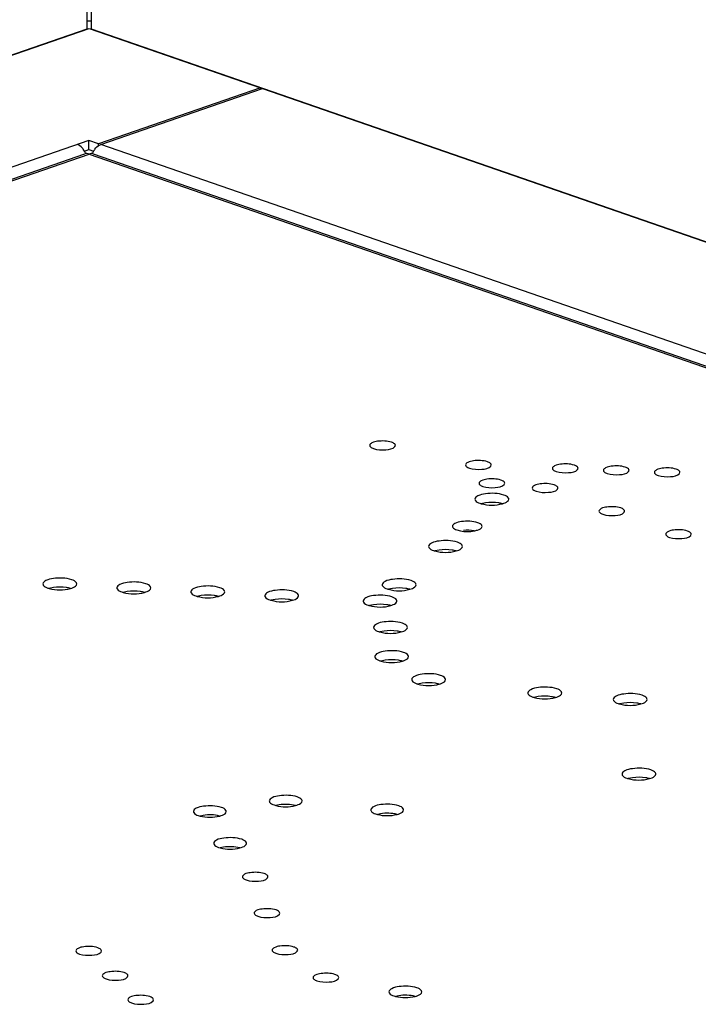
# Model space of a CAD drawing. Units: inches. Extents: x 0 to 17, y 0 to 11.
# Drawn here: x 13 to 13.3, y 9.1 to 9.4 of the extents above; entities that cross this region are included whole.
import ezdxf

# ---------------------------------------------------------------- set-up
doc = ezdxf.new("R2010")
doc.units = ezdxf.units.IN
doc.header["$LTSCALE"] = 0.935
doc.header["$MEASUREMENT"] = 0
doc.layers.get('0').update_dxf_attribs({"linetype": 'CONTINUOUS'})

msp = doc.modelspace()

# ---------------------------------------------------------------- linework, layer by layer
at = {"color": 7, "linetype": 'Continuous'}
for p, q in [((13.0411702472, 9.4087490181), (13.0411693574, 9.6245743123)), ((13.0426457356, 9.6245743145), (13.0426466256, 9.4087490204)), ((12.1026058326, 9.083680920399999), (13.0411702472, 9.4087490181)), ((12.1028805077, 9.083585789299999), (13.0419084709, 9.4088144352)), ((13.0419084709, 9.4088144352), (13.1045461434, 9.3871204847)), ((13.042646626, 9.4087490202), (13.3670781097, 9.296385321699999)), ((13.1045461434, 9.3871204847), (13.0453466166, 9.3666169612)), ((13.0461966231, 9.366400022), (13.1052843354, 9.3868648191)), ((13.1045461434, 9.3866091492), (13.1045461434, 9.3871204847)), ((13.1052843354, 9.3868648191), (13.3668064093, 9.2962891847)), ((13.0417971485, 9.3678462851), (12.1619687121, 9.0631211627)), ((13.0417971485, 9.364522280800001), (13.0417971485, 9.3678462851)), ((13.0453466166, 9.3666169612), (13.0417971485, 9.3678462851)), ((13.0453466166, 9.3659610915), (13.0453466166, 9.3666169612)), ((12.1683011973, 9.0609279678), (13.0403598836, 9.3629620678)), ((12.1691720444, 9.0606263583), (13.0419090229, 9.3628953822)), ((13.0402243039, 9.3639775322), (13.0417971485, 9.364522280800001)), ((13.0417971485, 9.364522280800001), (13.0435586899, 9.363912187999999)), ((13.0419090229, 9.3628953822), (13.3012244268, 9.2730840065)), ((13.0434581376, 9.3629620757), (13.3020859464, 9.273388842000001)), ((13.045720944, 9.3661922972), (13.0461966231, 9.366400022)), ((13.3083506579, 9.275605514), (13.0461966231, 9.366400022)), ((13.1537800137, 9.2558734049), (13.153937124, 9.256289465)), ((13.1888349193, 9.2487284513), (13.1889920292, 9.2491445109)), ((13.2206079615, 9.2474840444), (13.2207650718, 9.247900104700001)), ((13.2392392139, 9.2467543429), (13.2393963242, 9.2471704029)), ((13.2578704655, 9.24602464), (13.2580275771, 9.246440701100001)), ((13.1937670209, 9.2420242922), (13.1939241316, 9.2424403527)), ((13.2132302046, 9.240279380499999), (13.2133873145, 9.2406954403)), ((13.1868666894, 9.235283093200001), (13.1853462118, 9.2349693547)), ((13.2376254894, 9.2318303093), (13.2377826, 9.2322463697)), ((13.1763796066, 9.2253523746), (13.177700552, 9.2250166752)), ((13.2620207748, 9.2233812387), (13.2621778854, 9.2237972991)), ((13.1698919717, 9.2179891408), (13.1683714943, 9.217675402200001)), ((13.0288334965, 9.2042779679), (13.0273130204, 9.2039642295)), ((13.0558868284, 9.2028287839), (13.0543663513, 9.2025150454)), ((13.0829401597, 9.201379599400001), (13.0814196823, 9.2010658608)), ((13.1529208253, 9.2039551399), (13.1514003491, 9.2036414015)), ((13.1099934878, 9.1999304145), (13.1084730133, 9.1996166767)), ((13.1459466386, 9.1980044882), (13.1444261612, 9.1976907496)), ((13.1497747697, 9.188364808400001), (13.1482542923, 9.1880510698)), ((13.1502184415, 9.1776717571), (13.1486979649, 9.1773580187)), ((13.1637234887, 9.1692561452), (13.1622030115, 9.1689424067)), ((13.2062214576, 9.1643736798), (13.2047009817, 9.1640599418)), ((13.2374378124, 9.1620112685), (13.2359173365, 9.1616975306)), ((13.240639787, 9.1346864303), (13.2391193104, 9.134372691900001)), ((13.1095751819, 9.1247255234), (13.1102358821, 9.124528314600001)), ((13.1114070792, 9.124773312), (13.1102302475, 9.1245361178)), ((13.1467058959, 9.121471159), (13.1473665962, 9.121273950199999)), ((13.1485377943, 9.1215189479), (13.1473609616, 9.1212817534)), ((13.0818397797, 9.1208830897), (13.0825004796, 9.1206858811)), ((13.0836716818, 9.120930879400001), (13.0824948448, 9.120693684199999)), ((13.0892421647, 9.109229962), (13.089902865, 9.109032753300001)), ((13.0910740632, 9.1092777508), (13.0898972303, 9.1090405564)), ((13.1071768975, 9.098049963300001), (13.1073340076, 9.098466023)), ((13.1114940224, 9.084750983200001), (13.1116511342, 9.0851670447)), ((13.046284327, 9.0709296703), (13.0464414388, 9.0713457318)), ((13.1180527751, 9.071200167999999), (13.1182098855, 9.0716162276)), ((13.0559601796, 9.0618291273), (13.0561172906, 9.0622451878)), ((13.1330666301, 9.0611534771), (13.1332237404, 9.0615695369)), ((13.0652901393, 9.053053909900001), (13.0654472504, 9.0534699705)), ((13.1533358227, 9.0548885414), (13.1539965227, 9.0546913329)), ((13.1551677249, 9.0549363312), (13.1539908879, 9.054699136))]:
    msp.add_line(p, q, dxfattribs=at)
for centre, radius, start, end in [((13.0419072343, 9.4522265061), 0.0405540398, 268.9584362765001, 271.0449998573), ((13.0348004485, 9.3610327569), 0.0061731339, 36.1724115689, 41.9294023574), ((13.0342875412, 9.3606580723), 0.0068083209, 29.2229427554, 36.1701853744), ((13.0337414674, 9.3603536714), 0.0074335054, 20.6727568392, 29.2157014872), ((13.0500925963, 9.360346769), 0.0074509848, 151.3677811683, 159.3212007824), ((13.0497491476, 9.3605288189), 0.0070623012, 149.1325098327, 151.3289368267), ((13.0494762773, 9.3606948239), 0.0067429121, 143.8102571104, 149.1537032673), ((13.1875877118, 9.2430092808), 0.008352606, 250.9749315272, 254.4240604718), ((13.1706129839, 9.2257152986), 0.0083525745, 250.9749327299, 254.4240746503), ((13.0295545152, 9.2120041406), 0.008352590200000001, 250.9749321546, 254.424066914), ((13.0566078464, 9.210554954400001), 0.0083525882, 250.9749318683, 254.4240603767), ((13.0836611719, 9.209105757), 0.0083525744, 250.9749327344, 254.4240746933), ((13.1536418387, 9.2116812979), 0.008352574599999999, 250.9749327216, 254.4240743389), ((13.1107145084, 9.2076565859), 0.0083525884, 250.974931889, 254.4240609376), ((13.1466676457, 9.2057306318), 0.0083525596, 250.9749333776, 254.4240818594), ((13.1504957819, 9.1960909661), 0.0083525744, 250.9749327338, 254.4240746938), ((13.1509394647, 9.1853979438), 0.008352605, 250.9749315205, 254.4240599298), ((13.1644444964, 9.1769822867), 0.0083525576, 250.9749330852, 254.42407526), ((13.2069424769, 9.172099851), 0.0083525884, 250.9749318878, 254.4240609166), ((13.2381588317, 9.1697374398), 0.008352588499999999, 250.9749318888, 254.4240609159), ((13.2413608052, 9.142412603), 0.008352590200000001, 250.974932164, 254.4240670954)]:
    msp.add_arc(centre, radius, start, end, dxfattribs=at)
for points in [[(13.0393930672, 9.365157734), (13.0389105707, 9.3656938772), (13.0383029036, 9.3661639562), (13.0376213384, 9.3664000097)], [(13.0419090226, 9.362895382), (13.0414269263, 9.3630817278), (13.0408481984, 9.3631314653), (13.0403598855, 9.362962077999999)], [(13.0434581357, 9.3629620859), (13.0429698295, 9.363131468099999), (13.0423911109, 9.3630817276), (13.0419090232, 9.362895382)], [(13.044034302, 9.3646762519), (13.0444810045, 9.365286102999999), (13.0450521412, 9.3658399274), (13.045720944, 9.3661922972)], [(13.1853449091, 9.2349634209), (13.1878448694, 9.2342632519), (13.1906335188, 9.234262434), (13.193133384, 9.2349629425)], [(13.177700552, 9.2250166752), (13.1793543643, 9.2247161434), (13.1810894149, 9.2247172011), (13.1827432427, 9.2250176477)], [(13.1827361069, 9.2250231228), (13.1814488567, 9.2252570429), (13.1801167085, 9.2252951199), (13.1788140078, 9.2251738663)], [(13.1683701916, 9.2176694684), (13.1708701523, 9.2169693), (13.173658802, 9.2169684817), (13.1761586675, 9.2176689902)], [(13.0273117176, 9.2039582956), (13.029811678, 9.2032581269), (13.0326003276, 9.2032573087), (13.0351001927, 9.2039578177)], [(13.0543650484, 9.2025091115), (13.0568650087, 9.2018089426), (13.0596536583, 9.201808124400001), (13.0621535235, 9.202508633099999)], [(13.0814183796, 9.201059926900001), (13.0839183403, 9.2003597585), (13.08670699, 9.2003589402), (13.0892068555, 9.2010594488)], [(13.1513990463, 9.2036354677), (13.1538990068, 9.2029352993), (13.1566876563, 9.2029344807), (13.1591875214, 9.2036349898)], [(13.1084717104, 9.1996107428), (13.1109716711, 9.1989105738), (13.1137603211, 9.198909755599999), (13.1162601865, 9.1996102647)], [(13.1444248584, 9.1976848157), (13.146924819, 9.196984647699999), (13.1497134684, 9.1969838287), (13.1522133334, 9.1976843378)], [(13.1482529896, 9.188045136), (13.1507529503, 9.1873449675), (13.1535416, 9.1873441492), (13.1560414655, 9.188044657799999)], [(13.1486966621, 9.1773520848), (13.1511966227, 9.1766519158), (13.1539852725, 9.1766510982), (13.1564851381, 9.1773516067)], [(13.1622017087, 9.1689364728), (13.1647016695, 9.1682363044), (13.1674903193, 9.1682354854), (13.1699901847, 9.1689359946)], [(13.2046996789, 9.164054007999999), (13.2071996395, 9.163353838899999), (13.2099882895, 9.1633530208), (13.2124881549, 9.1640535298)], [(13.2359160337, 9.161691596699999), (13.2384159943, 9.160991427699999), (13.2412046443, 9.1609906095), (13.2437045097, 9.1616911186)], [(13.2391180076, 9.134366757999999), (13.2416179681, 9.133666589299999), (13.2444066177, 9.1336657711), (13.2469064828, 9.1343662801)], [(13.1173991504, 9.1245373593), (13.1154631403, 9.1250348393), (13.1133833539, 9.125073244600001), (13.1114070792, 9.124773312)], [(13.1102358821, 9.124528314600001), (13.1125503273, 9.1239335913), (13.1150913629, 9.1239308658), (13.1174047851, 9.1245295562)], [(13.1545298653, 9.1212829952), (13.1525938553, 9.1217804751), (13.1505140689, 9.1218188804), (13.1485377943, 9.1215189479)], [(13.0825004796, 9.1206858811), (13.0848149252, 9.120091158400001), (13.0873559608, 9.1200884326), (13.0896693833, 9.1206871229)], [(13.0896637487, 9.120694926), (13.08772774, 9.1211924057), (13.0856479552, 9.1212308113), (13.0836716818, 9.120930879400001)], [(13.1473665962, 9.121273950199999), (13.1496810418, 9.1206792274), (13.1522220776, 9.1206765016), (13.1545355001, 9.1212751921)], [(13.089902865, 9.109032753300001), (13.0922173104, 9.1084380301), (13.0947583462, 9.1084353047), (13.0970717685, 9.109033995199999)], [(13.0970661337, 9.1090417983), (13.0951301237, 9.1095392776), (13.0930503377, 9.109577683200001), (13.0910740632, 9.1092777508)], [(13.1539965227, 9.0546913329), (13.1563109683, 9.0540966102), (13.1588520039, 9.0540938844), (13.1611654264, 9.0546925747)], [(13.1611597917, 9.0547003778), (13.1592237831, 9.0551978575), (13.1571439982, 9.0552362631), (13.1551677249, 9.0549363312)]]:
    msp.add_open_spline(points, degree=3, dxfattribs=at)
for points, knots in [([(13.1525642767, 9.2574374375), (13.1509515329, 9.2579959956), (13.1483383906, 9.2579926277), (13.1456917761, 9.257509347300001), (13.1445618632, 9.2566891076), (13.1445624221, 9.256289479600001)], [0, 0, 0, 0, 0.6019431111, 0.8590559614, 1, 1, 1, 1]), ([(13.1445624221, 9.256289479600001), (13.1445629821, 9.2558890916), (13.1451986779, 9.2554235529), (13.1457368176, 9.2552102392), (13.1459352702, 9.255141507100001)], [0, 0, 0, 0, 0.6559375197999999, 1, 1, 1, 1]), ([(13.1459352702, 9.255141507100001), (13.1473691875, 9.2546448837), (13.1499740332, 9.2546059696), (13.1530679998, 9.2549466409), (13.1537800137, 9.2558734049)], [0, 0, 0, 0, 0.5649220318, 1, 1, 1, 1]), ([(13.153937124, 9.256289465), (13.153936563, 9.256689853), (13.1533008687, 9.2571553913), (13.1527627291, 9.2573687054), (13.1525642767, 9.2574374375)], [0, 0, 0, 0, 0.655937721, 1, 1, 1, 1]), ([(13.1876191813, 9.2502924834), (13.1860064374, 9.250851041599999), (13.1833932944, 9.2508476741), (13.1807466811, 9.2503643928), (13.1796167667, 9.2495441536), (13.179617326, 9.2491445255)], [0, 0, 0, 0, 0.601943103, 0.859055925, 1, 1, 1, 1]), ([(13.179617326, 9.2491445255), (13.1796178863, 9.248744137300001), (13.1802535824, 9.248278598999999), (13.1807917222, 9.2480652852), (13.1809901748, 9.247996553)], [0, 0, 0, 0, 0.6559376256, 1, 1, 1, 1]), ([(13.1809901748, 9.247996553), (13.1824240923, 9.2474999296), (13.1850289386, 9.2474610146), (13.1881229052, 9.2478016873), (13.1888349193, 9.2487284513)], [0, 0, 0, 0, 0.5649220306, 1, 1, 1, 1]), ([(13.1889920292, 9.2491445109), (13.188991468, 9.249544899), (13.1883557734, 9.250010437), (13.1878176337, 9.2502237513), (13.1876191813, 9.2502924834)], [0, 0, 0, 0, 0.6559378089, 1, 1, 1, 1]), ([(13.2193922246, 9.249048077100001), (13.2177794808, 9.2496066353), (13.2151663378, 9.2496032678), (13.2125197245, 9.2491199865), (13.21138981, 9.2482997474), (13.2113903692, 9.247900119299999)], [0, 0, 0, 0, 0.6019430961, 0.8590559175, 1, 1, 1, 1]), ([(13.2113903692, 9.247900119299999), (13.2113909295, 9.2474997311), (13.2120266256, 9.2470341928), (13.2125647655, 9.2468208789), (13.2127632181, 9.246752146799999)], [0, 0, 0, 0, 0.6559376170000001, 1, 1, 1, 1]), ([(13.2207650718, 9.247900104700001), (13.2207645108, 9.2483004926), (13.2201288166, 9.2487660309), (13.219590677, 9.2489793451), (13.2193922246, 9.249048077100001)], [0, 0, 0, 0, 0.6559377252, 1, 1, 1, 1]), ([(13.2380234763, 9.2483183755), (13.2364107326, 9.2488769337), (13.2337975896, 9.2488735654), (13.2311509767, 9.2483902854), (13.2300210626, 9.2475700453), (13.2300216226, 9.2471704175)], [0, 0, 0, 0, 0.6019431582, 0.8590559998, 1, 1, 1, 1]), ([(13.2393963242, 9.2471704029), (13.2393957634, 9.247570791000001), (13.2387600685, 9.2480363293), (13.2382219288, 9.248249643400001), (13.2380234763, 9.2483183755)], [0, 0, 0, 0, 0.6559376939, 1, 1, 1, 1]), ([(13.256654729, 9.247588673600001), (13.2550419853, 9.248147231699999), (13.2524288419, 9.248143864), (13.2497822301, 9.247660583), (13.2486523143, 9.2468403437), (13.2486528745, 9.2464407158)], [0, 0, 0, 0, 0.6019430924, 0.8590559392, 1, 1, 1, 1]), ([(13.2580275771, 9.246440701100001), (13.2580270171, 9.2468410891), (13.2573913213, 9.2473066278), (13.2568531815, 9.2475199415), (13.256654729, 9.247588673600001)], [0, 0, 0, 0, 0.655937525, 1, 1, 1, 1]), ([(13.1925512837, 9.2435883253), (13.1909385399, 9.244146883500001), (13.1883253972, 9.2441435155), (13.1856787832, 9.2436602352), (13.1845488699, 9.2428399952), (13.1845494293, 9.2424403674)], [0, 0, 0, 0, 0.6019431386999999, 0.8590559814000001, 1, 1, 1, 1]), ([(13.2127632181, 9.246752146799999), (13.2141971354, 9.2462555234), (13.2168019811, 9.2462166089), (13.2198959476, 9.2465572805), (13.2206079615, 9.2474840444)], [0, 0, 0, 0, 0.5649220106, 1, 1, 1, 1]), ([(13.2300216226, 9.2471704175), (13.2300221836, 9.2467700296), (13.2306578779, 9.2463044913), (13.2311960175, 9.2460911772), (13.2313944698, 9.2460224451)], [0, 0, 0, 0, 0.6559377306, 1, 1, 1, 1]), ([(13.2313944698, 9.2460224451), (13.2328283873, 9.2455258217), (13.2354332332, 9.2454869072), (13.2385271999, 9.2458275789), (13.2392392139, 9.2467543429)], [0, 0, 0, 0, 0.5649220412, 1, 1, 1, 1]), ([(13.2486528745, 9.2464407158), (13.2486534358, 9.2460403276), (13.2492891304, 9.245574789600001), (13.2498272701, 9.2453614753), (13.2500257225, 9.2452927432)], [0, 0, 0, 0, 0.6559378069, 1, 1, 1, 1]), ([(13.2500257225, 9.2452927432), (13.2514596395, 9.24479612), (13.2540644855, 9.244757205099999), (13.2571584505, 9.2450978768), (13.2578704655, 9.24602464)], [0, 0, 0, 0, 0.5649219625999999, 1, 1, 1, 1]), ([(13.1845494293, 9.2424403674), (13.1845499897, 9.2420399793), (13.185185685, 9.241574440900001), (13.1857238247, 9.241361127000001), (13.1859222772, 9.2412923949)], [0, 0, 0, 0, 0.6559376048, 1, 1, 1, 1]), ([(13.1859222772, 9.2412923949), (13.1873561944, 9.2407957716), (13.1899610404, 9.240756857100001), (13.1930550064, 9.241097528600001), (13.1937670209, 9.2420242922)], [0, 0, 0, 0, 0.5649219713, 1, 1, 1, 1]), ([(13.1939241316, 9.2424403527), (13.1939235708, 9.2428407408), (13.1932878759, 9.2433062791), (13.1927497362, 9.2435195932), (13.1925512837, 9.2435883253)], [0, 0, 0, 0, 0.655937691, 1, 1, 1, 1]), ([(13.2120144667, 9.2418434128), (13.2104017228, 9.2424019711), (13.2077885798, 9.2423986035), (13.2051419664, 9.2419153222), (13.2040120521, 9.241095083), (13.2040126114, 9.2406954549)], [0, 0, 0, 0, 0.6019431053000001, 0.8590559276, 1, 1, 1, 1]), ([(13.2040126114, 9.2406954549), (13.2040131717, 9.2402950667), (13.2046488678, 9.2398295285), (13.2051870076, 9.2396162146), (13.2053854602, 9.2395474825)], [0, 0, 0, 0, 0.655937624, 1, 1, 1, 1]), ([(13.2133873145, 9.2406954403), (13.2133867533, 9.2410958284), (13.2127510588, 9.2415613665), (13.2122129191, 9.2417746808), (13.2120144667, 9.2418434128)], [0, 0, 0, 0, 0.6559377781, 1, 1, 1, 1]), ([(13.1936146808, 9.2381433746), (13.19148589, 9.2388806606), (13.1880375718, 9.2388769693), (13.1845424581, 9.238238242000001), (13.1830532624, 9.2371557209), (13.1830527634, 9.2366281508)], [0, 0, 0, 0, 0.601957658, 0.8590342093000001, 1, 1, 1, 1]), ([(13.1954268316, 9.2366281508), (13.1954269688, 9.236772971599999), (13.1951455984, 9.237585726799999), (13.1942502364, 9.237923256), (13.1936146808, 9.2381433746)], [0, 0, 0, 0, 0.177169281, 1, 1, 1, 1]), ([(13.2053854602, 9.2395474825), (13.2068193777, 9.239050858999999), (13.2094242237, 9.2390119443), (13.2125181909, 9.2393526162), (13.2132302046, 9.240279380499999)], [0, 0, 0, 0, 0.564922041, 1, 1, 1, 1]), ([(13.1830527634, 9.2366281508), (13.1830526264, 9.23648333), (13.1833339977, 9.2356705754), (13.1842293588, 9.235333045700001), (13.1848649142, 9.2351129273)], [0, 0, 0, 0, 0.1771693302, 1, 1, 1, 1]), ([(13.193134687, 9.2349688763), (13.192669891, 9.235099052699999), (13.1906080892, 9.2355132062), (13.1884672643, 9.2355132681), (13.1868666894, 9.235283093200001)], [0, 0, 0, 0, 0.2298786533, 1, 1, 1, 1]), ([(13.193133384, 9.2349629425), (13.1934616413, 9.2350549262), (13.1943211588, 9.2353371125), (13.1954262387, 9.2360023613), (13.1954268316, 9.2366281508)], [0, 0, 0, 0, 0.3526477670000001, 1, 1, 1, 1]), ([(13.2364097521, 9.2333943423), (13.2347970082, 9.2339529005), (13.2321838649, 9.233949532999999), (13.229537252, 9.2334662517), (13.2284073372, 9.2326460124), (13.2284078968, 9.2322463843)], [0, 0, 0, 0, 0.6019431254, 0.8590559401000001, 1, 1, 1, 1]), ([(13.2377826, 9.2322463697), (13.2377820391, 9.2326467578), (13.2371463443, 9.2331122961), (13.2366082045, 9.2333256102), (13.2364097521, 9.2333943423)], [0, 0, 0, 0, 0.6559376989, 1, 1, 1, 1]), ([(13.2284078968, 9.2322463843), (13.2284084576, 9.2318459961), (13.2290441532, 9.2313804581), (13.2295822931, 9.231167144), (13.2297807456, 9.2310984119)], [0, 0, 0, 0, 0.6559377032, 1, 1, 1, 1]), ([(13.2297807456, 9.2310984119), (13.2312146628, 9.2306017886), (13.2338195088, 9.2305628737), (13.2369134749, 9.2309035455), (13.2376254894, 9.2318303093)], [0, 0, 0, 0, 0.5649219711, 1, 1, 1, 1]), ([(13.1840570519, 9.2280114276), (13.1821892378, 9.2286583269), (13.1791628023, 9.2286544264), (13.1760976026, 9.228094710499999), (13.174788982, 9.2271447426), (13.1747896299, 9.2266819097)], [0, 0, 0, 0, 0.6019430960000001, 0.859055948, 1, 1, 1, 1]), ([(13.1747896299, 9.2266819097), (13.1747898079, 9.2265548129), (13.1750362644, 9.22584189), (13.1758220181, 9.22554549), (13.1763796066, 9.2253523746)], [0, 0, 0, 0, 0.1772175471, 1, 1, 1, 1]), ([(13.1827432427, 9.2250176477), (13.1831476187, 9.225091109600001), (13.1841620045, 9.225330784299999), (13.1856480501, 9.2259526907), (13.1856470285, 9.2266818927)], [0, 0, 0, 0, 0.3604592514, 1, 1, 1, 1]), ([(13.1856470285, 9.2266818927), (13.1856468504, 9.2268089896), (13.1854003932, 9.227521912), (13.1846146403, 9.2278183123), (13.1840570519, 9.2280114276)], [0, 0, 0, 0, 0.1772175914, 1, 1, 1, 1]), ([(13.2608050375, 9.2249452717), (13.2591922937, 9.225503829900001), (13.2565791502, 9.2255004627), (13.2539325382, 9.2250171806), (13.2528026224, 9.2241969419), (13.2528031821, 9.2237973138)], [0, 0, 0, 0, 0.6019430961, 0.8590558989, 1, 1, 1, 1]), ([(13.2528031821, 9.2237973138), (13.2528037429, 9.2233969255), (13.2534394387, 9.2229313876), (13.2539775785, 9.2227180735), (13.254176031, 9.2226493414)], [0, 0, 0, 0, 0.655937734, 1, 1, 1, 1]), ([(13.254176031, 9.2226493414), (13.2556099482, 9.2221527181), (13.2582147942, 9.222113803200001), (13.2613087603, 9.222454475), (13.2620207748, 9.2233812387)], [0, 0, 0, 0, 0.5649219711, 1, 1, 1, 1]), ([(13.2621778854, 9.2237972991), (13.2621773246, 9.2241976872), (13.2615416297, 9.224663225599999), (13.2610034899, 9.2248765397), (13.2608050375, 9.2249452717)], [0, 0, 0, 0, 0.6559376949, 1, 1, 1, 1]), ([(13.1660780468, 9.2193341986), (13.1660779098, 9.2191893778), (13.1663592814, 9.2183766236), (13.1672546415, 9.2180390931), (13.1678901967, 9.2178189747)], [0, 0, 0, 0, 0.1771693938, 1, 1, 1, 1]), ([(13.1766399642, 9.2208494223), (13.1745111735, 9.2215867084), (13.1710628551, 9.2215830171), (13.1675677416, 9.2209442897), (13.1660785457, 9.2198617687), (13.1660780468, 9.2193341986)], [0, 0, 0, 0, 0.6019576553, 0.859034207, 1, 1, 1, 1]), ([(13.1761586675, 9.2176689902), (13.1764869247, 9.217760973999999), (13.1773464422, 9.2180431603), (13.1784515222, 9.2187084091), (13.178452115, 9.2193341986)], [0, 0, 0, 0, 0.3526477652, 1, 1, 1, 1]), ([(13.178452115, 9.2193341986), (13.1784522522, 9.219479019400001), (13.1781708817, 9.2202917745), (13.1772755198, 9.2206293038), (13.1766399642, 9.2208494223)], [0, 0, 0, 0, 0.1771692817, 1, 1, 1, 1]), ([(13.1761599703, 9.217674924099999), (13.1756951742, 9.2178051005), (13.1736333721, 9.2182192541), (13.1714925469, 9.2182193159), (13.1698919717, 9.2179891408)], [0, 0, 0, 0, 0.2298786569, 1, 1, 1, 1]), ([(13.025019572, 9.205623025700001), (13.0250194348, 9.2054782049), (13.0253008052, 9.2046654498), (13.0261961672, 9.204327920499999), (13.0268317228, 9.204107801900001)], [0, 0, 0, 0, 0.1771692892, 1, 1, 1, 1]), ([(13.0355814903, 9.2071382496), (13.0334526995, 9.2078755356), (13.0300043813, 9.2078718447), (13.0265092672, 9.2072331165), (13.0250200716, 9.206150596), (13.025019572, 9.205623025700001)], [0, 0, 0, 0, 0.6019576312, 0.859034168, 1, 1, 1, 1]), ([(13.0351014956, 9.2039637516), (13.0346366995, 9.204093927999999), (13.0325748972, 9.2045080817), (13.0304340718, 9.2045081431), (13.0288334965, 9.2042779679)], [0, 0, 0, 0, 0.2298786485, 1, 1, 1, 1]), ([(13.0351001927, 9.2039578177), (13.03542845, 9.2040498016), (13.0362879674, 9.2043319879), (13.0373930486, 9.2049972362), (13.0373936411, 9.205623025700001)], [0, 0, 0, 0, 0.3526477457, 1, 1, 1, 1]), ([(13.0373936411, 9.205623025700001), (13.0373937782, 9.2057678465), (13.0371124071, 9.2065806014), (13.0362170458, 9.2069181311), (13.0355814903, 9.2071382496)], [0, 0, 0, 0, 0.1771693166, 1, 1, 1, 1]), ([(13.0626348212, 9.2056890649), (13.0605060303, 9.206426351000001), (13.0570577119, 9.206422660700001), (13.0535625981, 9.2057839324), (13.0520734022, 9.2047014117), (13.0520729029, 9.2041738414)], [0, 0, 0, 0, 0.6019576518, 0.8590341815000001, 1, 1, 1, 1]), ([(13.064446972, 9.2041738414), (13.064447109, 9.2043186622), (13.0641657377, 9.205131416799999), (13.0632703767, 9.2054689464), (13.0626348212, 9.2056890649)], [0, 0, 0, 0, 0.1771693303, 1, 1, 1, 1]), ([(13.0896881522, 9.2042398809), (13.0875593614, 9.204977166900001), (13.0841110431, 9.2049734756), (13.0806159296, 9.2043347483), (13.0791267337, 9.2032522273), (13.0791262348, 9.202724657100001)], [0, 0, 0, 0, 0.6019576548, 0.8590342066, 1, 1, 1, 1]), ([(13.1491069016, 9.2053001979), (13.1491067646, 9.2051553771), (13.1493881361, 9.2043426229), (13.1502834963, 9.204005092400001), (13.1509190515, 9.203784974)], [0, 0, 0, 0, 0.1771693935, 1, 1, 1, 1]), ([(13.159668819, 9.2068154216), (13.1575400283, 9.2075527076), (13.1540917099, 9.2075490164), (13.1505965964, 9.206910289), (13.1491074005, 9.205827767999999), (13.1491069016, 9.2053001979)], [0, 0, 0, 0, 0.6019576529999999, 0.8590342051000001, 1, 1, 1, 1]), ([(13.1591875214, 9.2036349898), (13.1595157786, 9.2037269736), (13.1603752962, 9.2040091599), (13.1614803772, 9.2046744084), (13.1614809698, 9.2053001979)], [0, 0, 0, 0, 0.3526477534, 1, 1, 1, 1]), ([(13.1614809698, 9.2053001979), (13.1614811069, 9.2054450187), (13.1611997365, 9.206257773799999), (13.1603043746, 9.2065953031), (13.159668819, 9.2068154216)], [0, 0, 0, 0, 0.1771692901, 1, 1, 1, 1]), ([(13.0520729029, 9.2041738414), (13.0520727659, 9.2040290206), (13.0523541373, 9.2032162656), (13.0532494989, 9.2028787362), (13.0538850546, 9.2026586176)], [0, 0, 0, 0, 0.1771693002, 1, 1, 1, 1]), ([(13.0621548263, 9.202514567), (13.0616900303, 9.2026447433), (13.0596282284, 9.2030588969), (13.0574874034, 9.2030589589), (13.0558868284, 9.2028287839)], [0, 0, 0, 0, 0.2298786491, 1, 1, 1, 1]), ([(13.0621535235, 9.202508633099999), (13.0624817809, 9.2026006169), (13.0633412985, 9.202882803), (13.0644463802, 9.2035480519), (13.064446972, 9.2041738414)], [0, 0, 0, 0, 0.3526478453, 1, 1, 1, 1]), ([(13.0791262348, 9.202724657100001), (13.0791260978, 9.2025798363), (13.0794074693, 9.2017670821), (13.0803028295, 9.2014295516), (13.0809383847, 9.2012094333)], [0, 0, 0, 0, 0.1771693938, 1, 1, 1, 1]), ([(13.0892081583, 9.2010653826), (13.0887433623, 9.201195559), (13.0866815601, 9.2016097126), (13.0845407349, 9.201609774400001), (13.0829401597, 9.201379599400001)], [0, 0, 0, 0, 0.2298786561, 1, 1, 1, 1]), ([(13.0892068555, 9.2010594488), (13.0895351127, 9.2011514325), (13.0903946302, 9.2014336189), (13.0914997102, 9.2020988677), (13.091500303, 9.202724657100001)], [0, 0, 0, 0, 0.3526477669, 1, 1, 1, 1]), ([(13.091500303, 9.202724657100001), (13.0915004402, 9.2028694779), (13.0912190697, 9.203682233099999), (13.0903237078, 9.2040197624), (13.0896881522, 9.2042398809)], [0, 0, 0, 0, 0.1771692814, 1, 1, 1, 1]), ([(13.1061795657, 9.201275472799999), (13.1061794285, 9.201130652), (13.1064607989, 9.2003178967), (13.1073561609, 9.1999803674), (13.1079917165, 9.1997602489)], [0, 0, 0, 0, 0.1771692797, 1, 1, 1, 1]), ([(13.1167414841, 9.2027906965), (13.1146126932, 9.2035279826), (13.1111643754, 9.2035242911), (13.1076692602, 9.202885563999999), (13.1061800656, 9.2018030431), (13.1061795657, 9.201275472799999)], [0, 0, 0, 0, 0.6019576306000001, 0.8590341831999999, 1, 1, 1, 1]), ([(13.1162601865, 9.1996102647), (13.1165884438, 9.1997022485), (13.1174479612, 9.199984434800001), (13.1185530425, 9.2006496833), (13.1185536348, 9.201275472799999)], [0, 0, 0, 0, 0.3526477538, 1, 1, 1, 1]), ([(13.1185536348, 9.201275472799999), (13.1185537719, 9.2014202936), (13.1182724008, 9.2022330484), (13.1173770395, 9.202570578), (13.1167414841, 9.2027906965)], [0, 0, 0, 0, 0.1771693176, 1, 1, 1, 1]), ([(13.152694631, 9.2008647697), (13.1505658403, 9.2016020557), (13.1471175222, 9.2015983644), (13.1436224083, 9.2009596371), (13.1421332128, 9.1998771161), (13.1421327136, 9.199349546)], [0, 0, 0, 0, 0.6019576425, 0.8590342019, 1, 1, 1, 1]), ([(13.1545067818, 9.199349546), (13.1545069189, 9.1994943668), (13.1542255477, 9.2003071215), (13.1533301865, 9.2006446512), (13.152694631, 9.2008647697)], [0, 0, 0, 0, 0.1771693182, 1, 1, 1, 1]), ([(13.1591888242, 9.2036409236), (13.1587240281, 9.203771099999999), (13.1566622258, 9.2041852534), (13.1545214005, 9.2041853152), (13.1529208253, 9.2039551399)], [0, 0, 0, 0, 0.2298786745, 1, 1, 1, 1]), ([(13.1162614893, 9.1996161986), (13.115796693, 9.199746375), (13.11373489, 9.2001605289), (13.1115940637, 9.2001605898), (13.1099934878, 9.1999304145)], [0, 0, 0, 0, 0.2298786558, 1, 1, 1, 1]), ([(13.1421327136, 9.199349546), (13.1421325766, 9.1992047252), (13.1424139474, 9.1983919706), (13.1433093082, 9.1980544405), (13.1439448635, 9.197834322)], [0, 0, 0, 0, 0.1771693654, 1, 1, 1, 1]), ([(13.1522146363, 9.197690271699999), (13.1517498403, 9.197820448), (13.1496880385, 9.1982346017), (13.1475472136, 9.198234663200001), (13.1459466386, 9.1980044882)], [0, 0, 0, 0, 0.2298786438, 1, 1, 1, 1]), ([(13.1522133334, 9.1976843378), (13.1525415907, 9.1977763217), (13.1534011082, 9.198058507999999), (13.1545061895, 9.1987237564), (13.1545067818, 9.199349546)], [0, 0, 0, 0, 0.3526477501, 1, 1, 1, 1]), ([(13.1565227622, 9.1912250899), (13.1543939714, 9.191962375900001), (13.150945653, 9.191958684600001), (13.1474505395, 9.191319957300001), (13.1459613436, 9.1902374362), (13.1459608448, 9.1897098661)], [0, 0, 0, 0, 0.6019576599, 0.8590342104, 1, 1, 1, 1]), ([(13.158334913, 9.1897098661), (13.1583350502, 9.1898546869), (13.1580536798, 9.1906674421), (13.1571583178, 9.1910049714), (13.1565227622, 9.1912250899)], [0, 0, 0, 0, 0.1771692808, 1, 1, 1, 1]), ([(13.1459608448, 9.1897098661), (13.1459607078, 9.1895650453), (13.1462420794, 9.1887522911), (13.1471374395, 9.1884147607), (13.1477729947, 9.188194642300001)], [0, 0, 0, 0, 0.1771693943, 1, 1, 1, 1]), ([(13.1560427683, 9.1880505917), (13.1555779723, 9.188180767999999), (13.1535161701, 9.1885949216), (13.1513753449, 9.1885949835), (13.1497747697, 9.188364808400001)], [0, 0, 0, 0, 0.2298786561, 1, 1, 1, 1]), ([(13.1560414655, 9.188044657799999), (13.1563697227, 9.1881366415), (13.1572292402, 9.1884188279), (13.1583343201, 9.1890840767), (13.158334913, 9.1897098661)], [0, 0, 0, 0, 0.3526477615, 1, 1, 1, 1]), ([(13.1569664348, 9.1805320388), (13.154837644, 9.1812693248), (13.1513893256, 9.1812656339), (13.1478942119, 9.1806269057), (13.1464050159, 9.1795443852), (13.1464045165, 9.1790168149)], [0, 0, 0, 0, 0.6019576409, 0.8590341716, 1, 1, 1, 1]), ([(13.1587785856, 9.1790168149), (13.1587787229, 9.1791616357), (13.1584973525, 9.1799743909), (13.1576019904, 9.1803119202), (13.1569664348, 9.1805320388)], [0, 0, 0, 0, 0.1771692799, 1, 1, 1, 1]), ([(13.1464045165, 9.1790168149), (13.1464043794, 9.1788719941), (13.1466857506, 9.1780592393), (13.1475811118, 9.1777217096), (13.1482166673, 9.1775015912)], [0, 0, 0, 0, 0.1771693174, 1, 1, 1, 1]), ([(13.156486441, 9.1773575405), (13.1560216448, 9.1774877169), (13.1539598424, 9.1779018706), (13.1518190168, 9.177901932300001), (13.1502184415, 9.1776717571)], [0, 0, 0, 0, 0.2298786586, 1, 1, 1, 1]), ([(13.1564851381, 9.1773516067), (13.1568133953, 9.1774435904), (13.1576729129, 9.1777257767), (13.1587779927, 9.1783910255), (13.1587785856, 9.1790168149)], [0, 0, 0, 0, 0.3526477631, 1, 1, 1, 1]), ([(13.1704714823, 9.1721164264), (13.1683426914, 9.1728537125), (13.1648943727, 9.1728500215), (13.1613992589, 9.1722112943), (13.1599100628, 9.171128773), (13.159909564, 9.1706012028)], [0, 0, 0, 0, 0.6019576492000001, 0.8590342112, 1, 1, 1, 1]), ([(13.1722836331, 9.1706012028), (13.1722837702, 9.1707460236), (13.1720023989, 9.1715587783), (13.1711070378, 9.171896307999999), (13.1704714823, 9.1721164264)], [0, 0, 0, 0, 0.1771693188, 1, 1, 1, 1]), ([(13.159909564, 9.1706012028), (13.1599094271, 9.170456382000001), (13.1601907989, 9.1696436276), (13.1610861593, 9.1693060973), (13.1617217148, 9.1690859788)], [0, 0, 0, 0, 0.1771693756, 1, 1, 1, 1]), ([(13.1699914875, 9.1689419285), (13.1695266914, 9.1690721048), (13.1674648893, 9.169486258500001), (13.1653240639, 9.169486320299999), (13.1637234887, 9.1692561452)], [0, 0, 0, 0, 0.2298786533, 1, 1, 1, 1]), ([(13.1699901847, 9.1689359946), (13.1703184419, 9.1690279784), (13.1711779594, 9.1693101648), (13.1722830408, 9.1699754133), (13.1722836331, 9.1706012028)], [0, 0, 0, 0, 0.3526477567, 1, 1, 1, 1]), ([(13.2024075342, 9.165718737899999), (13.202407397, 9.1655739171), (13.2026887674, 9.164761161900001), (13.2035841294, 9.1644236326), (13.204219685, 9.164203514)], [0, 0, 0, 0, 0.1771692806, 1, 1, 1, 1]), ([(13.2129694525, 9.1672339616), (13.2108406615, 9.167971247799999), (13.2073923437, 9.1679675562), (13.2038972284, 9.167328829099999), (13.202408034, 9.1662463081), (13.2024075342, 9.165718737899999)], [0, 0, 0, 0, 0.6019576672, 0.8590341951999999, 1, 1, 1, 1]), ([(13.2124881549, 9.1640535298), (13.2128164121, 9.1641455136), (13.2136759294, 9.164427699700001), (13.2147810107, 9.1650929486), (13.2147816024, 9.165718737899999)], [0, 0, 0, 0, 0.3526478337, 1, 1, 1, 1]), ([(13.2147816024, 9.165718737899999), (13.2147817393, 9.1658635587), (13.2145003678, 9.1666763128), (13.2136050077, 9.167013843300001), (13.2129694525, 9.1672339616)], [0, 0, 0, 0, 0.1771693945, 1, 1, 1, 1]), ([(13.2441858073, 9.1648715504), (13.2420570164, 9.1656088365), (13.2386086985, 9.165605145), (13.2351135833, 9.1649664178), (13.2336243889, 9.1638838969), (13.233623889, 9.163356326699999)], [0, 0, 0, 0, 0.6019576655, 0.8590341939, 1, 1, 1, 1]), ([(13.2459979572, 9.163356326699999), (13.2459980941, 9.1635011475), (13.2457167225, 9.1643139016), (13.2448213625, 9.164651432000001), (13.2441858073, 9.1648715504)], [0, 0, 0, 0, 0.1771693947, 1, 1, 1, 1]), ([(13.2124894576, 9.1640594637), (13.2120246613, 9.16418964), (13.2099628587, 9.1646037931), (13.2078220331, 9.164603854800001), (13.2062214576, 9.1643736798)], [0, 0, 0, 0, 0.2298787001, 1, 1, 1, 1]), ([(13.233623889, 9.163356326699999), (13.2336237518, 9.1632115059), (13.2339051222, 9.1623987506), (13.2348004842, 9.1620612213), (13.2354360398, 9.1618411028)], [0, 0, 0, 0, 0.1771692805, 1, 1, 1, 1]), ([(13.2437058124, 9.1616970524), (13.2432410161, 9.1618272287), (13.2411792135, 9.1622413818), (13.2390383879, 9.162241443500001), (13.2374378124, 9.1620112685)], [0, 0, 0, 0, 0.2298787001, 1, 1, 1, 1]), ([(13.2437045097, 9.1616911186), (13.2440327669, 9.1617831024), (13.2448922842, 9.162065288500001), (13.2459973655, 9.1627305373), (13.2459979572, 9.163356326699999)], [0, 0, 0, 0, 0.3526478355, 1, 1, 1, 1]), ([(13.236825862, 9.1360314882), (13.2368257248, 9.1358866674), (13.2371070952, 9.135073912200001), (13.2380024572, 9.1347363829), (13.2386380128, 9.1345162643)], [0, 0, 0, 0, 0.1771692888, 1, 1, 1, 1]), ([(13.2473877803, 9.137546712), (13.2452589896, 9.138283998), (13.2418106714, 9.1382803071), (13.2383155573, 9.1376415789), (13.2368263617, 9.1365590585), (13.236825862, 9.1360314882)], [0, 0, 0, 0, 0.6019576259, 0.8590341648, 1, 1, 1, 1]), ([(13.2469064828, 9.1343662801), (13.24723474, 9.134458264), (13.2480942575, 9.134740450299999), (13.2491993387, 9.1354056987), (13.2491999311, 9.1360314882)], [0, 0, 0, 0, 0.3526477493, 1, 1, 1, 1]), ([(13.2491999311, 9.1360314882), (13.2492000682, 9.136176309), (13.2489186971, 9.1369890638), (13.2480233358, 9.137326593500001), (13.2473877803, 9.137546712)], [0, 0, 0, 0, 0.1771693171, 1, 1, 1, 1]), ([(13.2469077856, 9.134372213999999), (13.2464429896, 9.1345023904), (13.2443811875, 9.1349165441), (13.2422403622, 9.134916605499999), (13.240639787, 9.1346864303)], [0, 0, 0, 0, 0.2298786463, 1, 1, 1, 1]), ([(13.1180598502, 9.127664155), (13.1159956501, 9.128379070700001), (13.1126510087, 9.1283747598), (13.109263527, 9.1277561946), (13.1078173157, 9.1267063445), (13.1078180318, 9.1261948485)], [0, 0, 0, 0, 0.6019431207, 0.8590559732999999, 1, 1, 1, 1]), ([(13.1078180318, 9.1261948485), (13.1078182285, 9.1260543884), (13.108090598, 9.1252665074), (13.1089589674, 9.1249389433), (13.1095751819, 9.1247255234)], [0, 0, 0, 0, 0.1772175523, 1, 1, 1, 1]), ([(13.1174047851, 9.1245295562), (13.1177481345, 9.1246184115), (13.1186375486, 9.1248914272), (13.1198179043, 9.125549940700001), (13.1198170013, 9.126194829700001)], [0, 0, 0, 0, 0.3548200872, 1, 1, 1, 1]), ([(13.1198170013, 9.126194829700001), (13.1198168046, 9.1263352898), (13.1195444346, 9.127123171000001), (13.118676065, 9.127450735), (13.1180598502, 9.127664155)], [0, 0, 0, 0, 0.1772175336, 1, 1, 1, 1]), ([(13.1551905652, 9.1244097908), (13.153126365, 9.1251247065), (13.1497817233, 9.1251203957), (13.1463942421, 9.1245018304), (13.1449480304, 9.1234519802), (13.1449487469, 9.122940484299999)], [0, 0, 0, 0, 0.6019431334, 0.8590559798, 1, 1, 1, 1]), ([(13.0903244489, 9.1238217215), (13.0882602487, 9.1245366373), (13.0849156066, 9.124532327), (13.0815281258, 9.123913761), (13.080081913, 9.1228639112), (13.0800826296, 9.1223524151)], [0, 0, 0, 0, 0.6019430983, 0.8590559487, 1, 1, 1, 1]), ([(13.0800826296, 9.1223524151), (13.0800828263, 9.122211955), (13.0803551966, 9.1214240743), (13.0812235652, 9.121096509600001), (13.0818397797, 9.1208830897)], [0, 0, 0, 0, 0.1772176111, 1, 1, 1, 1]), ([(13.0896693833, 9.1206871229), (13.0900127326, 9.120775978200001), (13.0909021468, 9.1210489937), (13.0920825018, 9.1217075074), (13.092081599, 9.1223523963)], [0, 0, 0, 0, 0.354820136, 1, 1, 1, 1]), ([(13.092081599, 9.1223523963), (13.0920814023, 9.1224928564), (13.0918090329, 9.1232807375), (13.0909406635, 9.1236083016), (13.0903244489, 9.1238217215)], [0, 0, 0, 0, 0.1772175518, 1, 1, 1, 1]), ([(13.1449487469, 9.122940484299999), (13.1449489436, 9.1228000242), (13.1452213135, 9.1220121437), (13.1460896817, 9.1216845788), (13.1467058959, 9.121471159)], [0, 0, 0, 0, 0.1772176303, 1, 1, 1, 1]), ([(13.1545355001, 9.1212751921), (13.1548788494, 9.1213640474), (13.1557682636, 9.121637063), (13.1569486192, 9.1222955765), (13.1569477163, 9.1229404655)], [0, 0, 0, 0, 0.3548200886, 1, 1, 1, 1]), ([(13.1569477163, 9.1229404655), (13.1569475196, 9.1230809256), (13.1566751497, 9.123868806900001), (13.15580678, 9.1241963708), (13.1551905652, 9.1244097908)], [0, 0, 0, 0, 0.1772175327, 1, 1, 1, 1]), ([(13.097726834, 9.1121685939), (13.0956626337, 9.1128835097), (13.092317992, 9.1128791986), (13.0889305101, 9.1122606332), (13.0874842986, 9.1112107833), (13.0874850147, 9.110699287300001)], [0, 0, 0, 0, 0.6019431318999999, 0.859055969, 1, 1, 1, 1]), ([(13.0874850147, 9.110699287300001), (13.0874852113, 9.1105588272), (13.0877575808, 9.1097709461), (13.0886259502, 9.109443382), (13.0892421647, 9.109229962)], [0, 0, 0, 0, 0.1772175519, 1, 1, 1, 1]), ([(13.0970717685, 9.109033995199999), (13.0974151177, 9.1091228505), (13.0983045315, 9.109395866), (13.0994848863, 9.1100543798), (13.0994839831, 9.1106992685)], [0, 0, 0, 0, 0.3548201423, 1, 1, 1, 1]), ([(13.0994839831, 9.1106992685), (13.0994837863, 9.1108397285), (13.0992114166, 9.1116276091), (13.0983430483, 9.1119551741), (13.097726834, 9.1121685939)], [0, 0, 0, 0, 0.1772176293, 1, 1, 1, 1]), ([(13.1059611597, 9.0996139955), (13.1043484159, 9.1001725536), (13.1017352736, 9.1001691857), (13.0990886591, 9.0996859054), (13.0979587462, 9.0988656656), (13.0979593051, 9.0984660377)], [0, 0, 0, 0, 0.6019431078999999, 0.85905596, 1, 1, 1, 1]), ([(13.0979593051, 9.0984660377), (13.097959865, 9.0980656496), (13.0985955608, 9.0976001109), (13.0991337006, 9.0973867972), (13.0993321532, 9.0973180651)], [0, 0, 0, 0, 0.6559375188000001, 1, 1, 1, 1]), ([(13.0993321532, 9.0973180651), (13.1007660707, 9.0968214417), (13.1033709169, 9.096782527), (13.1064648833, 9.0971231994), (13.1071768975, 9.098049963300001)], [0, 0, 0, 0, 0.5649220308, 1, 1, 1, 1]), ([(13.1073340076, 9.098466023), (13.1073334463, 9.0988664111), (13.1066977517, 9.0993319491), (13.106159612, 9.0995452634), (13.1059611597, 9.0996139955)], [0, 0, 0, 0, 0.6559378095, 1, 1, 1, 1]), ([(13.1102782862, 9.0863150172), (13.1086655424, 9.0868735754), (13.1060523992, 9.0868702072), (13.1034057865, 9.0863869272), (13.1022758716, 9.0855666872), (13.1022764318, 9.0851670593)], [0, 0, 0, 0, 0.6019431267, 0.8590559843000001, 1, 1, 1, 1]), ([(13.1116511342, 9.0851670447), (13.1116505743, 9.0855674327), (13.1110148785, 9.0860329714), (13.1104767387, 9.0862462851), (13.1102782862, 9.0863150172)], [0, 0, 0, 0, 0.6559375172999999, 1, 1, 1, 1]), ([(13.1022764318, 9.0851670593), (13.1022769931, 9.0847666712), (13.1029126876, 9.0843011331), (13.1034508273, 9.0840878189), (13.1036492796, 9.0840190868)], [0, 0, 0, 0, 0.6559377785, 1, 1, 1, 1]), ([(13.1036492796, 9.0840190868), (13.1050831965, 9.0835224636), (13.1076880425, 9.0834835487), (13.110782007, 9.0838242203), (13.1114940224, 9.084750983200001)], [0, 0, 0, 0, 0.5649219277, 1, 1, 1, 1]), ([(13.0450685908, 9.0724937043), (13.0434558471, 9.073052262400001), (13.0408427037, 9.0730488947), (13.0381960919, 9.0725656137), (13.0370661761, 9.0717453744), (13.0370667363, 9.0713457464)], [0, 0, 0, 0, 0.6019430929999999, 0.8590559399, 1, 1, 1, 1]), ([(13.0370667363, 9.0713457464), (13.0370672976, 9.070945358300001), (13.0377029922, 9.0704798203), (13.0382411319, 9.070266506), (13.0384395843, 9.0701977739)], [0, 0, 0, 0, 0.6559378049, 1, 1, 1, 1]), ([(13.0464414388, 9.0713457318), (13.0464408789, 9.0717461198), (13.0458051831, 9.0722116585), (13.0452670433, 9.0724249722), (13.0450685908, 9.0724937043)], [0, 0, 0, 0, 0.6559375177000001, 1, 1, 1, 1]), ([(13.1168370367, 9.0727642001), (13.115224293, 9.0733227582), (13.1126111502, 9.0733193901), (13.1099645374, 9.0728361099), (13.1088346229, 9.0720158701), (13.1088351829, 9.071616242200001)], [0, 0, 0, 0, 0.6019431063, 0.8590559765000001, 1, 1, 1, 1]), ([(13.1088351829, 9.071616242200001), (13.1088357439, 9.0712158542), (13.1094714382, 9.0707503159), (13.1100095778, 9.0705370017), (13.1102080302, 9.070468269700001)], [0, 0, 0, 0, 0.6559377241, 1, 1, 1, 1]), ([(13.1102080302, 9.070468269700001), (13.1116419479, 9.0699716462), (13.1142467944, 9.0699327314), (13.1173407611, 9.0702734041), (13.1180527751, 9.071200167999999)], [0, 0, 0, 0, 0.5649220938, 1, 1, 1, 1]), ([(13.1182098855, 9.0716162276), (13.1182093252, 9.0720166158), (13.1175736291, 9.0724821541), (13.1170354892, 9.0726954679), (13.1168370367, 9.0727642001)], [0, 0, 0, 0, 0.6559376229, 1, 1, 1, 1]), ([(13.0384395843, 9.0701977739), (13.0398735011, 9.0697011507), (13.0424783471, 9.069662235800001), (13.0455723116, 9.0700029074), (13.046284327, 9.0709296703)], [0, 0, 0, 0, 0.5649219277, 1, 1, 1, 1]), ([(13.0547444431, 9.0633931602), (13.0531316994, 9.0639517184), (13.0505185565, 9.0639483503), (13.0478719434, 9.0634650702), (13.046742029, 9.0626448304), (13.0467425888, 9.0622452025)], [0, 0, 0, 0, 0.6019431001, 0.8590559659999999, 1, 1, 1, 1]), ([(13.0467425888, 9.0622452025), (13.0467431496, 9.0618448144), (13.0473788444, 9.061379276), (13.0479169842, 9.0611659619), (13.0481154366, 9.0610972298)], [0, 0, 0, 0, 0.6559376967, 1, 1, 1, 1]), ([(13.0481154366, 9.0610972298), (13.0495493539, 9.0606006065), (13.0521541995, 9.0605616921), (13.0552481656, 9.0609023637), (13.0559601796, 9.0618291273)], [0, 0, 0, 0, 0.5649220451, 1, 1, 1, 1]), ([(13.0561172906, 9.0622451878), (13.0561167304, 9.062645575700001), (13.0554810353, 9.0631111144), (13.0549428956, 9.0633244281), (13.0547444431, 9.0633931602)], [0, 0, 0, 0, 0.6559375421, 1, 1, 1, 1]), ([(13.1318508931, 9.0627175095), (13.1302381493, 9.0632760677), (13.1276250061, 9.0632726995), (13.1249783928, 9.0627894192), (13.1238484781, 9.0619691795), (13.1238490378, 9.0615695516)], [0, 0, 0, 0, 0.6019430943999999, 0.8590559597, 1, 1, 1, 1]), ([(13.1238490378, 9.0615695516), (13.1238495986, 9.0611691634), (13.1244852935, 9.060703625), (13.1250234333, 9.0604903109), (13.1252218857, 9.0604215788)], [0, 0, 0, 0, 0.6559376914, 1, 1, 1, 1]), ([(13.1252218857, 9.0604215788), (13.1266558034, 9.0599249553), (13.1292606496, 9.0598860409), (13.1323546161, 9.0602267133), (13.1330666301, 9.0611534771)], [0, 0, 0, 0, 0.5649220931000001, 1, 1, 1, 1]), ([(13.1332237404, 9.0615695369), (13.1332231795, 9.0619699249), (13.1325874851, 9.0624354633), (13.1320493455, 9.0626487774), (13.1318508931, 9.0627175095)], [0, 0, 0, 0, 0.6559377086, 1, 1, 1, 1]), ([(13.161820492, 9.0578271733), (13.1597562917, 9.0585420891), (13.1564116496, 9.0585377787), (13.1530241688, 9.0579192128), (13.151577956, 9.056869362899999), (13.1515786726, 9.056357866799999)], [0, 0, 0, 0, 0.6019431022999999, 0.8590559517, 1, 1, 1, 1]), ([(13.163577642, 9.0563578481), (13.1635774454, 9.0564983081), (13.163305076, 9.0572861893), (13.1624367065, 9.0576137534), (13.161820492, 9.0578271733)], [0, 0, 0, 0, 0.1772175514, 1, 1, 1, 1]), ([(13.0640744023, 9.0546179429), (13.0624616586, 9.055176501), (13.0598485157, 9.055173133), (13.0572019025, 9.0546898529), (13.0560719882, 9.0538696131), (13.0560725479, 9.0534699851)], [0, 0, 0, 0, 0.601943101, 0.8590559665999999, 1, 1, 1, 1]), ([(13.0560725479, 9.0534699851), (13.0560731088, 9.053069597), (13.0567088036, 9.0526040587), (13.0572469434, 9.0523907446), (13.0574453958, 9.0523220125)], [0, 0, 0, 0, 0.6559376975, 1, 1, 1, 1]), ([(13.0574453958, 9.0523220125), (13.058879313, 9.0518253892), (13.0614841593, 9.0517864742), (13.0645781242, 9.0521271467), (13.0652901393, 9.053053909900001)], [0, 0, 0, 0, 0.5649219872, 1, 1, 1, 1]), ([(13.0654472504, 9.0534699705), (13.06544669, 9.0538703586), (13.0648109945, 9.054335896900001), (13.0642728548, 9.054549210800001), (13.0640744023, 9.0546179429)], [0, 0, 0, 0, 0.6559376307, 1, 1, 1, 1]), ([(13.1515786726, 9.056357866799999), (13.1515788694, 9.0562174067), (13.1518512397, 9.0554295261), (13.1527196083, 9.0551019614), (13.1533358227, 9.0548885414)], [0, 0, 0, 0, 0.1772176116, 1, 1, 1, 1]), ([(13.1611654264, 9.0546925747), (13.1615087757, 9.05478143), (13.1623981899, 9.0550544455), (13.1635785448, 9.0557129592), (13.163577642, 9.0563578481)], [0, 0, 0, 0, 0.3548201317, 1, 1, 1, 1])]:
    msp.add_open_spline(points, degree=3, knots=knots, dxfattribs=at)

doc.saveas('drawing.dxf')
